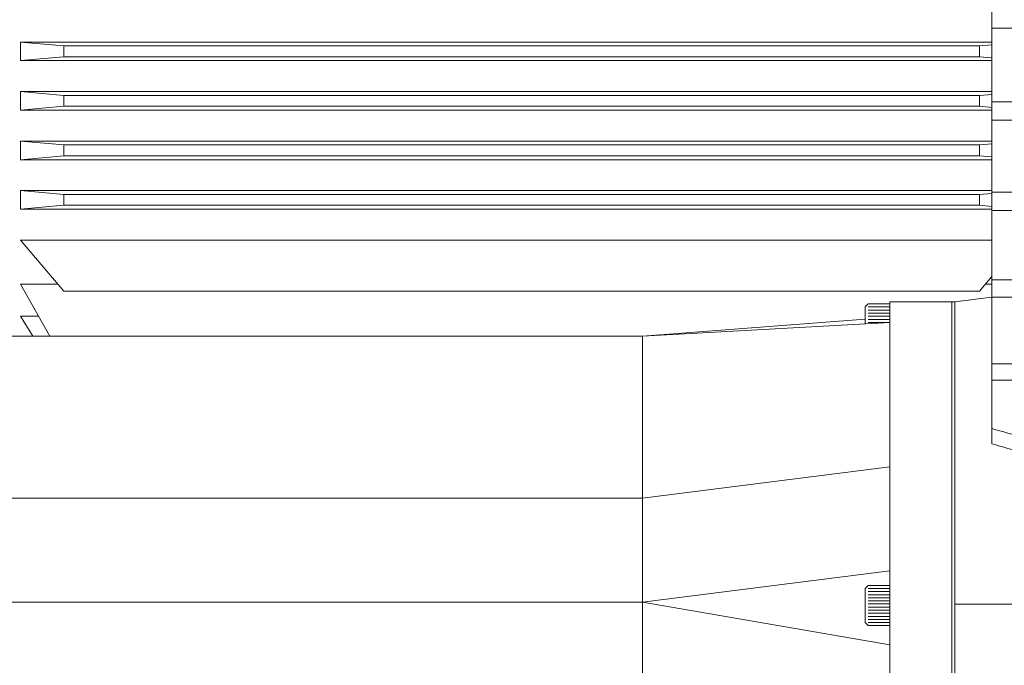
# Model space of a CAD drawing. Units: inches. Extents: x -2.12 to 2.12, y -1.53 to 1.53.
# Drawn here: x -0.17 to 0.27, y -0.56 to -0.28 of the extents above; entities that cross this region are included whole.
import ezdxf

# ---------------------------------------------------------------- set-up
doc = ezdxf.new("R2010")
doc.units = ezdxf.units.IN
doc.header["$MEASUREMENT"] = 0

msp = doc.modelspace()

# ---------------------------------------------------------------- linework, layer by layer
at = {"lineweight": 9}
for points in [[(0.26312, 0.07072), (0.26312, 0.07072), (0.26312, -0.466), (0.26312, -0.466)], [(0.26312, -0.28224), (0.26312, -0.28224), (0.42599, -0.28224), (0.42599, -0.28224)], [(-0.16665, -0.28834), (-0.16665, -0.28834), (0.05508, -0.28834), (0.05508, -0.28834)], [(-0.16665, -0.28834), (-0.16665, -0.28834), (-0.14749, -0.29005), (-0.14749, -0.29005)], [(-0.16665, -0.28834), (-0.16665, -0.28834), (-0.16665, -0.29655), (-0.16665, -0.29655)], [(-0.14749, -0.29005), (-0.14749, -0.29005), (0.05508, -0.29005), (0.05508, -0.29005)], [(-0.14749, -0.29005), (-0.14749, -0.29005), (-0.14749, -0.29484), (-0.14749, -0.29484)], [(0.26312, -0.28834), (0.26312, -0.28834), (0.05508, -0.28834), (0.05508, -0.28834)], [(0.25764, -0.29005), (0.25764, -0.29005), (0.05508, -0.29005), (0.05508, -0.29005)], [(0.26312, -0.28956), (0.26312, -0.28956), (0.25764, -0.29005), (0.25764, -0.29005)], [(0.25764, -0.29005), (0.25764, -0.29005), (0.25764, -0.29484), (0.25764, -0.29484)], [(-0.14749, -0.29484), (-0.14749, -0.29484), (-0.16665, -0.29655), (-0.16665, -0.29655)], [(0.05508, -0.29484), (0.05508, -0.29484), (-0.14749, -0.29484), (-0.14749, -0.29484)], [(0.05508, -0.29484), (0.05508, -0.29484), (0.25764, -0.29484), (0.25764, -0.29484)], [(0.25764, -0.29484), (0.25764, -0.29484), (0.26312, -0.29533), (0.26312, -0.29533)], [(-0.16665, -0.29655), (-0.16665, -0.29655), (0.05508, -0.29655), (0.05508, -0.29655)], [(0.26312, -0.29655), (0.26312, -0.29655), (0.05508, -0.29655), (0.05508, -0.29655)], [(-0.16665, -0.31024), (-0.16665, -0.31024), (0.05508, -0.31024), (0.05508, -0.31024)], [(-0.16665, -0.31024), (-0.16665, -0.31024), (-0.14749, -0.31195), (-0.14749, -0.31195)], [(-0.16665, -0.31024), (-0.16665, -0.31024), (-0.16665, -0.31845), (-0.16665, -0.31845)], [(-0.14749, -0.31195), (-0.14749, -0.31195), (0.05508, -0.31195), (0.05508, -0.31195)], [(-0.14749, -0.31195), (-0.14749, -0.31195), (-0.14749, -0.31674), (-0.14749, -0.31674)], [(0.26312, -0.31024), (0.26312, -0.31024), (0.05508, -0.31024), (0.05508, -0.31024)], [(0.25764, -0.31195), (0.25764, -0.31195), (0.05508, -0.31195), (0.05508, -0.31195)], [(0.26312, -0.31146), (0.26312, -0.31146), (0.25764, -0.31195), (0.25764, -0.31195)], [(0.25764, -0.31195), (0.25764, -0.31195), (0.25764, -0.31674), (0.25764, -0.31674)], [(-0.14749, -0.31674), (-0.14749, -0.31674), (-0.16665, -0.31845), (-0.16665, -0.31845)], [(0.05508, -0.31674), (0.05508, -0.31674), (-0.14749, -0.31674), (-0.14749, -0.31674)], [(0.05508, -0.31674), (0.05508, -0.31674), (0.25764, -0.31674), (0.25764, -0.31674)], [(0.25764, -0.31674), (0.25764, -0.31674), (0.26312, -0.31723), (0.26312, -0.31723)], [(0.42599, -0.31476), (0.42599, -0.31476), (0.26312, -0.31476), (0.26312, -0.31476)], [(-0.16665, -0.31845), (-0.16665, -0.31845), (0.05508, -0.31845), (0.05508, -0.31845)], [(0.26312, -0.31845), (0.26312, -0.31845), (0.05508, -0.31845), (0.05508, -0.31845)], [(0.26312, -0.32286), (0.26312, -0.32286), (0.41504, -0.32286), (0.41504, -0.32286)], [(-0.16665, -0.33214), (-0.16665, -0.33214), (0.05508, -0.33214), (0.05508, -0.33214)], [(-0.16665, -0.33214), (-0.16665, -0.33214), (-0.14749, -0.33385), (-0.14749, -0.33385)], [(-0.16665, -0.33214), (-0.16665, -0.33214), (-0.16665, -0.34035), (-0.16665, -0.34035)], [(-0.14749, -0.33385), (-0.14749, -0.33385), (0.05508, -0.33385), (0.05508, -0.33385)], [(-0.14749, -0.33385), (-0.14749, -0.33385), (-0.14749, -0.33864), (-0.14749, -0.33864)], [(0.26312, -0.33214), (0.26312, -0.33214), (0.05508, -0.33214), (0.05508, -0.33214)], [(0.25764, -0.33385), (0.25764, -0.33385), (0.05508, -0.33385), (0.05508, -0.33385)], [(0.26312, -0.33336), (0.26312, -0.33336), (0.25764, -0.33385), (0.25764, -0.33385)], [(0.25764, -0.33385), (0.25764, -0.33385), (0.25764, -0.33864), (0.25764, -0.33864)], [(-0.14749, -0.33864), (-0.14749, -0.33864), (-0.16665, -0.34035), (-0.16665, -0.34035)], [(0.05508, -0.33864), (0.05508, -0.33864), (-0.14749, -0.33864), (-0.14749, -0.33864)], [(0.05508, -0.33864), (0.05508, -0.33864), (0.25764, -0.33864), (0.25764, -0.33864)], [(0.25764, -0.33864), (0.25764, -0.33864), (0.26312, -0.33913), (0.26312, -0.33913)], [(-0.16665, -0.34035), (-0.16665, -0.34035), (0.05508, -0.34035), (0.05508, -0.34035)], [(0.26312, -0.34035), (0.26312, -0.34035), (0.05508, -0.34035), (0.05508, -0.34035)], [(-0.16665, -0.35404), (-0.16665, -0.35404), (0.05508, -0.35404), (0.05508, -0.35404)], [(-0.16665, -0.35404), (-0.16665, -0.35404), (-0.14749, -0.35575), (-0.14749, -0.35575)], [(-0.16665, -0.35404), (-0.16665, -0.35404), (-0.16665, -0.36225), (-0.16665, -0.36225)], [(-0.14749, -0.35575), (-0.14749, -0.35575), (0.05508, -0.35575), (0.05508, -0.35575)], [(-0.14749, -0.35575), (-0.14749, -0.35575), (-0.14749, -0.36054), (-0.14749, -0.36054)], [(0.26312, -0.35404), (0.26312, -0.35404), (0.05508, -0.35404), (0.05508, -0.35404)], [(0.25764, -0.35575), (0.25764, -0.35575), (0.05508, -0.35575), (0.05508, -0.35575)], [(0.26312, -0.35526), (0.26312, -0.35526), (0.25764, -0.35575), (0.25764, -0.35575)], [(0.25764, -0.35575), (0.25764, -0.35575), (0.25764, -0.36054), (0.25764, -0.36054)], [(0.41504, -0.35476), (0.41504, -0.35476), (0.26312, -0.35476), (0.26312, -0.35476)], [(-0.14749, -0.36054), (-0.14749, -0.36054), (-0.16665, -0.36225), (-0.16665, -0.36225)], [(0.05508, -0.36054), (0.05508, -0.36054), (-0.14749, -0.36054), (-0.14749, -0.36054)], [(0.05508, -0.36054), (0.05508, -0.36054), (0.25764, -0.36054), (0.25764, -0.36054)], [(0.25764, -0.36054), (0.25764, -0.36054), (0.26312, -0.36103), (0.26312, -0.36103)], [(-0.16665, -0.36225), (-0.16665, -0.36225), (0.05508, -0.36225), (0.05508, -0.36225)], [(0.26312, -0.36225), (0.26312, -0.36225), (0.05508, -0.36225), (0.05508, -0.36225)], [(0.26312, -0.36276), (0.26312, -0.36276), (0.42599, -0.36276), (0.42599, -0.36276)], [(0.05508, -0.37593), (0.05508, -0.37593), (-0.16665, -0.37593), (-0.16665, -0.37593)], [(-0.16665, -0.37593), (-0.16665, -0.37593), (-0.14749, -0.39849), (-0.14749, -0.39849)], [(0.05508, -0.37593), (0.05508, -0.37593), (0.26312, -0.37593), (0.26312, -0.37593)], [(-0.15008, -0.39544), (-0.15008, -0.39544), (-0.16665, -0.39544), (-0.16665, -0.39544)], [(-0.16665, -0.39544), (-0.16665, -0.39544), (-0.15367, -0.41844), (-0.15367, -0.41844)], [(0.26312, -0.39205), (0.26312, -0.39205), (0.25764, -0.39849), (0.25764, -0.39849)], [(0.26024, -0.39544), (0.26024, -0.39544), (0.26312, -0.39544), (0.26312, -0.39544)], [(0.42599, -0.39349), (0.42599, -0.39349), (0.26312, -0.39349), (0.26312, -0.39349)], [(-0.14749, -0.39849), (-0.14749, -0.39849), (0.05508, -0.39849), (0.05508, -0.39849)], [(0.25764, -0.39849), (0.25764, -0.39849), (0.05508, -0.39849), (0.05508, -0.39849)], [(0.20837, -0.40413), (0.20837, -0.40413), (0.207, -0.4055), (0.207, -0.4055)], [(0.21795, -0.40413), (0.21795, -0.40413), (0.20837, -0.40413), (0.20837, -0.40413)], [(0.21795, -0.40322), (0.21795, -0.40322), (0.21795, -0.66435), (0.21795, -0.66435)], [(0.24669, -0.40322), (0.24669, -0.40322), (0.21795, -0.40322), (0.21795, -0.40322)], [(0.21795, -0.40413), (0.21795, -0.40413), (0.21795, -0.42192), (0.21795, -0.42192)], [(0.24532, -0.40322), (0.24532, -0.40322), (0.24532, -0.66435), (0.24532, -0.66435)], [(0.24669, -0.40322), (0.24669, -0.40322), (0.26312, -0.40119), (0.26312, -0.40119)], [(0.24669, -0.40322), (0.24669, -0.40322), (0.24669, -0.66435), (0.24669, -0.66435)], [(0.24669, -0.40322), (0.24669, -0.40322), (0.24669, -0.66435), (0.24669, -0.66435)], [(0.42599, -0.40119), (0.42599, -0.40119), (0.26312, -0.40119), (0.26312, -0.40119)], [(0.207, -0.4055), (0.207, -0.4055), (0.207, -0.41302), (0.207, -0.41302)], [(0.21795, -0.4055), (0.21795, -0.4055), (0.20837, -0.4055), (0.20837, -0.4055)], [(0.21795, -0.40686), (0.21795, -0.40686), (0.20837, -0.40686), (0.20837, -0.40686)], [(0.21795, -0.40823), (0.21795, -0.40823), (0.20837, -0.40823), (0.20837, -0.40823)], [(-0.15866, -0.4096), (-0.15866, -0.4096), (-0.16665, -0.4096), (-0.16665, -0.4096)], [(-0.16665, -0.4096), (-0.16665, -0.4096), (-0.16116, -0.41844), (-0.16116, -0.41844)], [(0.207, -0.41092), (0.207, -0.41092), (0.10846, -0.41844), (0.10846, -0.41844)], [(0.10846, -0.41844), (0.10846, -0.41844), (0.21795, -0.41242), (0.21795, -0.41242)], [(0.21795, -0.4096), (0.21795, -0.4096), (0.20837, -0.4096), (0.20837, -0.4096)], [(0.21795, -0.41097), (0.21795, -0.41097), (0.20837, -0.41097), (0.20837, -0.41097)], [(0.21795, -0.41234), (0.21795, -0.41234), (0.20837, -0.41234), (0.20837, -0.41234)], [(0.10846, -0.41844), (0.10846, -0.41844), (-0.32952, -0.41844), (-0.32952, -0.41844)], [(0.10846, -0.41844), (0.10846, -0.41844), (0.10846, -0.64792), (0.10846, -0.64792)], [(0.42599, -0.43061), (0.42599, -0.43061), (0.26312, -0.43061), (0.26312, -0.43061)], [(0.26312, -0.43791), (0.26312, -0.43791), (0.42599, -0.43791), (0.42599, -0.43791)], [(0.26312, -0.45922), (0.27251, -0.46214), (0.28212, -0.46429), (0.29186, -0.46567)], [(0.26312, -0.466), (0.27251, -0.46891), (0.28212, -0.47107), (0.29186, -0.47244)], [(0.21795, -0.47615), (0.21795, -0.47615), (0.10846, -0.49002), (0.10846, -0.49002)], [(-0.32952, -0.49002), (-0.32952, -0.49002), (0.10846, -0.49002), (0.10846, -0.49002)], [(0.21795, -0.52221), (0.21795, -0.52221), (0.10846, -0.53609), (0.10846, -0.53609)], [(0.20837, -0.52864), (0.20837, -0.52864), (0.207, -0.53), (0.207, -0.53)], [(0.207, -0.53), (0.207, -0.53), (0.207, -0.54506), (0.207, -0.54506)], [(0.21795, -0.52864), (0.21795, -0.52864), (0.20837, -0.52864), (0.20837, -0.52864)], [(0.21795, -0.53), (0.21795, -0.53), (0.20837, -0.53), (0.20837, -0.53)], [(0.21795, -0.53137), (0.21795, -0.53137), (0.20837, -0.53137), (0.20837, -0.53137)], [(0.21795, -0.52864), (0.21795, -0.52864), (0.21795, -0.54643), (0.21795, -0.54643)], [(0.21795, -0.53274), (0.21795, -0.53274), (0.20837, -0.53274), (0.20837, -0.53274)], [(0.21795, -0.53411), (0.21795, -0.53411), (0.20837, -0.53411), (0.20837, -0.53411)], [(0.21795, -0.53548), (0.21795, -0.53548), (0.20837, -0.53548), (0.20837, -0.53548)], [(0.10846, -0.53609), (0.10846, -0.53609), (-0.32952, -0.53609), (-0.32952, -0.53609)], [(0.10846, -0.53609), (0.10846, -0.53609), (0.21795, -0.55487), (0.21795, -0.55487)], [(0.21795, -0.53685), (0.21795, -0.53685), (0.20837, -0.53685), (0.20837, -0.53685)], [(0.21795, -0.53822), (0.21795, -0.53822), (0.20837, -0.53822), (0.20837, -0.53822)], [(0.21795, -0.53959), (0.21795, -0.53959), (0.20837, -0.53959), (0.20837, -0.53959)], [(0.30486, -0.53686), (0.30486, -0.53686), (0.24669, -0.53686), (0.24669, -0.53686)], [(0.21795, -0.54096), (0.21795, -0.54096), (0.20837, -0.54096), (0.20837, -0.54096)], [(0.21795, -0.54232), (0.21795, -0.54232), (0.20837, -0.54232), (0.20837, -0.54232)], [(0.21795, -0.54232), (0.21795, -0.54232), (0.20837, -0.54232), (0.20837, -0.54232)], [(0.21795, -0.54369), (0.21795, -0.54369), (0.20837, -0.54369), (0.20837, -0.54369)], [(0.207, -0.54506), (0.207, -0.54506), (0.20837, -0.54643), (0.20837, -0.54643)], [(0.21795, -0.54506), (0.21795, -0.54506), (0.20837, -0.54506), (0.20837, -0.54506)], [(0.21795, -0.54643), (0.21795, -0.54643), (0.20837, -0.54643), (0.20837, -0.54643)]]:
    msp.add_open_spline(points, degree=3, dxfattribs=at)

doc.saveas('drawing.dxf')
